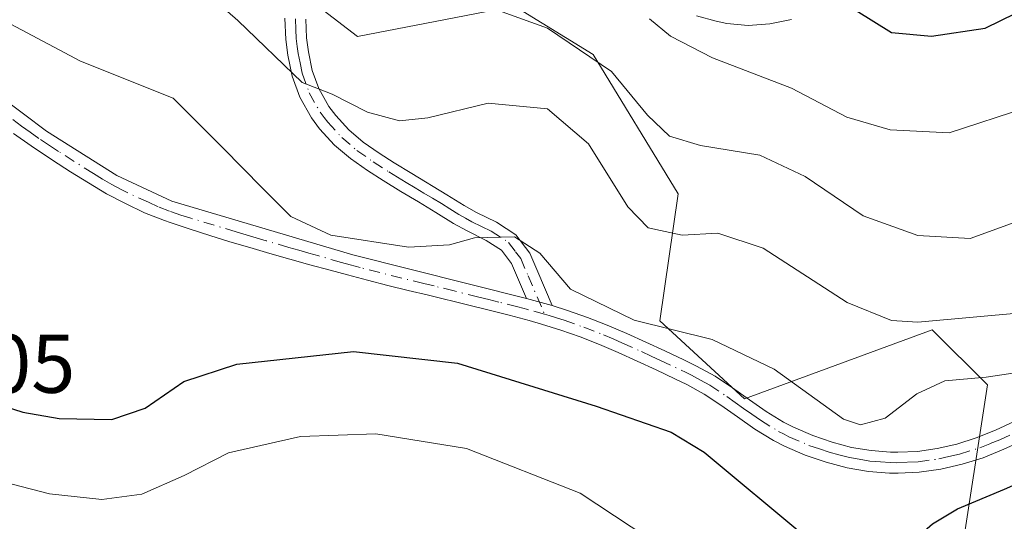
# Model space of a CAD drawing. Units: metres. Extents: x 613309 to 616737, y 4787209 to 4789584.
# Drawn here: x 616306 to 616424, y 4789137 to 4789197 of the extents above; entities that cross this region are included whole.
import ezdxf

# ---------------------------------------------------------------- set-up
doc = ezdxf.new("R2010")
doc.units = ezdxf.units.M
doc.header["$MEASUREMENT"] = 0
doc.linetypes.add('DGN Style 4', pattern=[2.6384748266838614, 1.318413404963828, -0.6592067024819142, 0.001648016756204785, -0.6592067024819142])
for name, color, linetype, lineweight in [('Arbolado forestal CxS', 92, 'Continuous', 0), ('Camino Cxs', 7, 'Continuous', 0), ('Camino eje', 30, 'DGN Style 4', 13), ('Curva de nivel maestra', 30, 'Continuous', 30), ('Curva de nivel normal', 30, 'Continuous', 0), ('Pastizal CxS', 92, 'Continuous', 0), ('Rótulo de punto de cota en terreno', 7, 'Continuous', 0)]:
    doc.layers.add(name, color=color, linetype=linetype, lineweight=lineweight)
doc.styles.add('Style-Arial', font='txt')

msp = doc.modelspace()

# ---------------------------------------------------------------- linework, layer by layer
at = {"layer": 'Arbolado forestal CxS', "color": 92, "linetype": 'Continuous', "lineweight": 0}
for points in [[(616294.4527000004, 4789231.5339, 410.7424000000028), (616337.0450999998, 4789202.706700001, 412.809500000003), (616346.4895000001, 4789195.442299999, 413.4983999999968), (616365.3771000003, 4789199.074300001, 416.0966000000044), (616374.8213000001, 4789193.263499999, 415.297900000005), (616384.9912999999, 4789176.5559, 412.4425999999949), (616382.8123000005, 4789161.3015, 406.3150000000023), (616392.9590999996, 4789151.934900001, 403.2158000000054), (616415.5018999996, 4789160.239900001, 410.5587999999989), (616422.1353000002, 4789153.608100001, 405.5304000000033), (616418.8183000004, 4789132.053300001, 398.8215999999957)], [(616294.4527000004, 4789231.5339, 410.7424000000028), (616337.0450999998, 4789202.706700001, 412.809500000003), (616346.4895000001, 4789195.442299999, 413.4983999999968), (616365.3771000003, 4789199.074300001, 416.0966000000044), (616374.8213000001, 4789193.263499999, 415.297900000005), (616384.9912999999, 4789176.5559, 412.4425999999949), (616382.8123000005, 4789161.3015, 406.3150000000023), (616392.9590999996, 4789151.934900001, 403.2158000000054), (616415.5018999996, 4789160.239900001, 410.5587999999989), (616422.1353000002, 4789153.608100001, 405.5304000000033), (616418.8183000004, 4789132.053300001, 398.8215999999957), (616420.4776999997, 4789115.473099999, 391.9728999999934), (616420.4776999997, 4789107.1821, 389.4468000000052), (616407.2122999998, 4789097.233700001, 385.5767000000051), (616402.2377000004, 4789082.3115, 384.4746000000014), (616391.6463000001, 4789073.403899999, 381.5148000000045)]]:
    msp.add_polyline3d(points, dxfattribs=at)
at = {"layer": 'Camino Cxs', "color": 7, "linetype": 'Continuous', "lineweight": 0, "extrusion": (-0.2964314731226503, 0.08276982683744155, 0.9514607388156568), "elevation": 214083.9599366499, "flags": 128}
msp.add_lwpolyline([(-4778486.58591792, -660480.1431474442), (-4778486.58591792, -660476.7821976737)], dxfattribs=at)
msp.add_lwpolyline([(-4778486.58591792, -660480.1431474442), (-4778486.58591792, -660476.7821976737)], dxfattribs=at)
at = {"layer": 'Camino Cxs', "color": 7, "linetype": 'Continuous', "lineweight": 0}
for points in [[(616340.3000999996, 4789197.520099999, 415.6328000000067), (616340.4001000002, 4789195.290100001, 415.6975999999996), (616340.6201, 4789193.610099999, 415.5926000000036), (616341.0800999999, 4789191.370100001, 416.1129999999976), (616341.8501000004, 4789189.200099999, 417.4744999999967), (616343.0601000005, 4789187.050100001, 418.9468000000052), (616343.8901000004, 4789185.950099999, 418.8567999999942), (616345.4801000003, 4789184.220100001, 417.9450999999972), (616347.1901000004, 4789182.7601, 416.1726000000053), (616349.0900999998, 4789181.4301, 414.2415000000037), (616350.9200999998, 4789180.2601, 412.4242999999988), (616353.0100999996, 4789178.9901, 410.3208000000013), (616357.2301000003, 4789176.440099999, 409.3212000000058), (616359.3000999996, 4789175.1501, 412.3466999999946), (616360.8101000005, 4789174.3101, 415.1010999999999), (616363.1801000005, 4789173.1601, 418.9792000000016), (616365.5201000003, 4789171.6501, 419.9959999999992), (616367.1901000004, 4789169.440099999, 420.4187999999995), (616368.1401000004, 4789167.200099999, 420.2473999999929), (616369.8701, 4789163.140100001, 417.4472999999998), (616366.7901, 4789164.0001, 416.4128999999957), (616365.8400999998, 4789166.220100001, 417.5476999999955), (616365.0100999996, 4789168.1801, 418.4796999999962), (616363.7901, 4789169.780099999, 418.2853000000032), (616361.9501, 4789170.970100001, 417.1870999999956), (616359.6601, 4789172.100099999, 413.6410000000033), (616358.0301000001, 4789173.0001, 410.7465999999986), (616355.9200999998, 4789174.3201, 408.8994999999995), (616353.8201000001, 4789175.5801, 408.0905000000057), (616351.7100999998, 4789176.850099999, 408.0513000000064), (616349.6001000004, 4789178.140100001, 409.5314000000071), (616347.7001, 4789179.350099999, 411.5005999999994), (616345.6501000002, 4789180.780099999, 414.7213999999949), (616343.7401000002, 4789182.4101, 418.2902000000031), (616341.9600999998, 4789184.350099999, 419.2856000000029), (616340.9700999996, 4789185.6801, 419.4671999999992), (616339.5701000001, 4789188.1601, 419.3435999999929), (616338.6700999998, 4789190.690099999, 418.4717999999993), (616338.1501000002, 4789193.200099999, 417.9833000000072), (616337.9101, 4789195.0701, 417.8478000000032), (616337.7901, 4789197.620100001, 417.4026000000013)], [(616366.7901, 4789164.0001, 416.4128999999957), (616365.8400999998, 4789166.220100001, 417.5476999999955), (616365.0100999996, 4789168.1801, 418.4796999999962), (616363.7901, 4789169.780099999, 418.2853000000032), (616361.9501, 4789170.970100001, 417.1870999999956), (616359.6601, 4789172.100099999, 413.6410000000033), (616358.0301000001, 4789173.0001, 410.7465999999986), (616355.9200999998, 4789174.3201, 408.8994999999995), (616353.8201000001, 4789175.5801, 408.0905000000057), (616351.7100999998, 4789176.850099999, 408.0513000000064), (616349.6001000004, 4789178.140100001, 409.5314000000071), (616347.7001, 4789179.350099999, 411.5005999999994), (616345.6501000002, 4789180.780099999, 414.7213999999949), (616343.7401000002, 4789182.4101, 418.2902000000031), (616341.9600999998, 4789184.350099999, 419.2856000000029), (616340.9700999996, 4789185.6801, 419.4671999999992), (616339.5701000001, 4789188.1601, 419.3435999999929), (616338.6700999998, 4789190.690099999, 418.4717999999993), (616338.1501000002, 4789193.200099999, 417.9833000000072), (616337.9101, 4789195.0701, 417.8478000000032), (616337.7901, 4789197.620100001, 417.4026000000013)], [(616340.3000999996, 4789197.520099999, 415.6328000000067), (616340.4001000002, 4789195.290100001, 415.6975999999996), (616340.6201, 4789193.610099999, 415.5926000000036), (616341.0800999999, 4789191.370100001, 416.1129999999976), (616341.8501000004, 4789189.200099999, 417.4744999999967), (616343.0601000005, 4789187.050100001, 418.9468000000052), (616343.8901000004, 4789185.950099999, 418.8567999999942), (616345.4801000003, 4789184.220100001, 417.9450999999972), (616347.1901000004, 4789182.7601, 416.1726000000053), (616349.0900999998, 4789181.4301, 414.2415000000037), (616350.9200999998, 4789180.2601, 412.4242999999988), (616353.0100999996, 4789178.9901, 410.3208000000013), (616357.2301000003, 4789176.440099999, 409.3212000000058), (616359.3000999996, 4789175.1501, 412.3466999999946), (616360.8101000005, 4789174.3101, 415.1010999999999), (616363.1801000005, 4789173.1601, 418.9792000000016), (616365.5201000003, 4789171.6501, 419.9959999999992), (616367.1901000004, 4789169.440099999, 420.4187999999995), (616368.1401000004, 4789167.200099999, 420.2473999999929), (616369.8701, 4789163.140100001, 417.4472999999998)], [(616398.6001000004, 4789197.4801, 426.280700000003), (616396.0201000003, 4789196.970100001, 425.7976000000053), (616393.4101, 4789196.7501, 424.8258999999962), (616390.8601000002, 4789196.9801, 424.0737999999984), (616389.5800999999, 4789197.2601, 423.6886999999988), (616387.2001, 4789197.920100001, 423.4168000000063)], [(616398.6001000004, 4789197.4801, 426.280700000003), (616396.0201000003, 4789196.970100001, 425.7976000000053), (616393.4101, 4789196.7501, 424.8258999999962), (616390.8601000002, 4789196.9801, 424.0737999999984), (616389.5800999999, 4789197.2601, 423.6886999999988), (616387.2001, 4789197.920100001, 423.4168000000063)], [(616300.8400999998, 4789190.3201, 404.2581000000064), (616309.1801000005, 4789184.090100001, 407.827099999995), (616317.6001000004, 4789178.7601, 410.258799999996), (616324.2001, 4789175.690099999, 409.8429999999935), (616345.9501, 4789169.2301, 411.5270000000019), (616366.7901, 4789164.0001, 416.4128999999957), (616369.8701, 4789163.140100001, 417.4472999999998), (616371.7301000003, 4789162.5601, 417.6722000000009), (616374.1300999997, 4789161.710100001, 416.0314999999973), (616376.5000999998, 4789160.780099999, 413.7652999999991), (616378.8300999999, 4789159.790100001, 410.5806000000011), (616381.1300999997, 4789158.7601, 407.2918000000063), (616383.4101, 4789157.690099999, 405.4397999999928), (616385.6801000005, 4789156.610099999, 407.0779000000039), (616387.2001, 4789155.880100001, 408.7768999999971), (616389.4501, 4789154.6501, 410.5807999999961), (616391.5500999996, 4789153.2601, 411.7045999999973), (616393.5601000005, 4789151.8101, 413.5519000000059), (616395.5701000001, 4789150.420100001, 416.037599999996), (616397.6700999998, 4789149.140100001, 417.8686000000016), (616398.8501000004, 4789148.530099999, 418.4242999999988), (616401.1700999998, 4789147.530099999, 419.1524000000064), (616403.5000999998, 4789146.7301, 417.7440999999963), (616405.8300999999, 4789146.120100001, 414.4701999999961), (616408.1700999998, 4789145.7301, 411.9667999999947), (616410.5201000003, 4789145.540100001, 411.9483999999939), (616411.3701, 4789145.530099999, 412.0008999999991), (616413.7301000003, 4789145.640100001, 413.2397000000055), (616416.0900999998, 4789145.970100001, 415.3457000000053), (616418.4501, 4789146.5101, 416.5377000000008), (616420.8101000005, 4789147.2501, 416.6440000000002), (616423.1300999997, 4789148.1801, 416.6337000000058), (616425.3701, 4789149.220100001, 416.5556999999972)], [(616300.8400999998, 4789190.3201, 404.2581000000064), (616309.1801000005, 4789184.090100001, 407.827099999995), (616317.6001000004, 4789178.7601, 410.258799999996), (616324.2001, 4789175.690099999, 409.8429999999935), (616345.9501, 4789169.2301, 411.5270000000019), (616366.7901, 4789164.0001, 416.4128999999957)], [(616426.4401000004, 4789146.960100001, 415.2758000000031), (616424.1300999997, 4789145.890100001, 415.638300000006), (616421.6300999997, 4789144.880100001, 416.2949999999983), (616419.1101000002, 4789144.090100001, 415.8546000000061), (616416.5401, 4789143.5101, 414.1521000000066), (616413.9600999998, 4789143.1501, 410.292300000001), (616411.4101, 4789143.030099999, 408.2973000000056), (616410.4001000002, 4789143.040100001, 408.5503999999929), (616407.8601000002, 4789143.2401, 409.3567999999942), (616405.3101000005, 4789143.6801, 413.5690000000032), (616402.7701000003, 4789144.3301, 418.0252999999939), (616400.2600999996, 4789145.200099999, 418.7842999999993), (616397.7801000001, 4789146.270099999, 419.1154999999999), (616396.4501, 4789146.950099999, 419.1949000000022), (616394.2001, 4789148.3201, 418.1005000000005), (616392.1201, 4789149.770099999, 416.0146999999997), (616390.1300999997, 4789151.200099999, 415.2602000000043), (616388.1501000002, 4789152.5101, 415.1751999999979), (616386.0601000005, 4789153.6601, 412.5899999999965), (616384.6101000002, 4789154.350099999, 410.6929999999993), (616382.3501000004, 4789155.4301, 408.2817000000068), (616380.0900999998, 4789156.4801, 407.8619000000036), (616377.8201000001, 4789157.5001, 408.2746999999945), (616375.5500999996, 4789158.470100001, 410.4560000000056), (616373.2600999996, 4789159.370100001, 412.5216999999975), (616370.9401000004, 4789160.190099999, 413.725099999996), (616368.6001000004, 4789160.9101, 414.2062000000006), (616367.1101000002, 4789161.3301, 413.9896000000008), (616364.7100999998, 4789161.970100001, 411.3745000000054), (616362.3000999996, 4789162.590100001, 408.4343999999983), (616359.8800999997, 4789163.190099999, 409.3846000000049), (616355.0201000003, 4789164.370100001, 408.8341999999975), (616352.5900999998, 4789164.950099999, 408.3331000000035), (616350.1601, 4789165.5601, 410.3225999999996), (616347.7200999996, 4789166.170100001, 412.7853999999934), (616345.3000999996, 4789166.8101, 413.2868000000017), (616343.2100999998, 4789167.380100001, 413.6561999999976), (616340.8000999996, 4789168.040100001, 413.4015999999974), (616338.3901000004, 4789168.710100001, 412.8815000000032), (616335.9801000003, 4789169.4001, 412.7421000000031), (616333.5800999999, 4789170.100099999, 413.2090999999928), (616331.1901000004, 4789170.8101, 412.8687000000064), (616328.7901, 4789171.550100001, 411.8451999999961), (616326.4001000002, 4789172.3201, 410.0096999999951), (616324.0100999996, 4789173.110099999, 407.3594000000012), (616323.3201000001, 4789173.350099999, 406.725099999996), (616320.9501, 4789174.290100001, 407.2774999999965), (616318.6300999997, 4789175.380100001, 408.5924999999988), (616316.3800999997, 4789176.5701, 408.7212), (616314.1901000004, 4789177.860099999, 408.2066999999952), (616312.0301000001, 4789179.210100001, 407.8429999999935), (616309.9001000002, 4789180.600099999, 409.1223000000027), (616307.3201000001, 4789182.3301, 410.0151000000042), (616305.2200999996, 4789183.780099999, 408.5332000000053)], [(616426.4401000004, 4789146.960100001, 415.2758000000031), (616424.1300999997, 4789145.890100001, 415.638300000006), (616421.6300999997, 4789144.880100001, 416.2949999999983), (616419.1101000002, 4789144.090100001, 415.8546000000061), (616416.5401, 4789143.5101, 414.1521000000066), (616413.9600999998, 4789143.1501, 410.292300000001), (616411.4101, 4789143.030099999, 408.2973000000056), (616410.4001000002, 4789143.040100001, 408.5503999999929), (616407.8601000002, 4789143.2401, 409.3567999999942), (616405.3101000005, 4789143.6801, 413.5690000000032), (616402.7701000003, 4789144.3301, 418.0252999999939), (616400.2600999996, 4789145.200099999, 418.7842999999993), (616397.7801000001, 4789146.270099999, 419.1154999999999), (616396.4501, 4789146.950099999, 419.1949000000022), (616394.2001, 4789148.3201, 418.1005000000005), (616392.1201, 4789149.770099999, 416.0146999999997), (616390.1300999997, 4789151.200099999, 415.2602000000043), (616388.1501000002, 4789152.5101, 415.1751999999979), (616386.0601000005, 4789153.6601, 412.5899999999965), (616384.6101000002, 4789154.350099999, 410.6929999999993), (616382.3501000004, 4789155.4301, 408.2817000000068), (616380.0900999998, 4789156.4801, 407.8619000000036), (616377.8201000001, 4789157.5001, 408.2746999999945), (616375.5500999996, 4789158.470100001, 410.4560000000056), (616373.2600999996, 4789159.370100001, 412.5216999999975), (616370.9401000004, 4789160.190099999, 413.725099999996), (616368.6001000004, 4789160.9101, 414.2062000000006), (616367.1101000002, 4789161.3301, 413.9896000000008), (616364.7100999998, 4789161.970100001, 411.3745000000054), (616362.3000999996, 4789162.590100001, 408.4343999999983), (616359.8800999997, 4789163.190099999, 409.3846000000049), (616355.0201000003, 4789164.370100001, 408.8341999999975), (616352.5900999998, 4789164.950099999, 408.3331000000035), (616350.1601, 4789165.5601, 410.3225999999996), (616347.7200999996, 4789166.170100001, 412.7853999999934), (616345.3000999996, 4789166.8101, 413.2868000000017), (616343.2100999998, 4789167.380100001, 413.6561999999976), (616340.8000999996, 4789168.040100001, 413.4015999999974), (616338.3901000004, 4789168.710100001, 412.8815000000032), (616335.9801000003, 4789169.4001, 412.7421000000031), (616333.5800999999, 4789170.100099999, 413.2090999999928), (616331.1901000004, 4789170.8101, 412.8687000000064), (616328.7901, 4789171.550100001, 411.8451999999961), (616326.4001000002, 4789172.3201, 410.0096999999951), (616324.0100999996, 4789173.110099999, 407.3594000000012), (616323.3201000001, 4789173.350099999, 406.725099999996), (616320.9501, 4789174.290100001, 407.2774999999965), (616318.6300999997, 4789175.380100001, 408.5924999999988), (616316.3800999997, 4789176.5701, 408.7212), (616314.1901000004, 4789177.860099999, 408.2066999999952), (616312.0301000001, 4789179.210100001, 407.8429999999935), (616309.9001000002, 4789180.600099999, 409.1223000000027), (616307.3201000001, 4789182.3301, 410.0151000000042), (616305.2200999996, 4789183.780099999, 408.5332000000053)], [(616369.8701, 4789163.140100001, 417.4472999999998), (616371.7301000003, 4789162.5601, 417.6722000000009), (616374.1300999997, 4789161.710100001, 416.0314999999973), (616376.5000999998, 4789160.780099999, 413.7652999999991), (616378.8300999999, 4789159.790100001, 410.5806000000011), (616381.1300999997, 4789158.7601, 407.2918000000063), (616383.4101, 4789157.690099999, 405.4397999999928), (616385.6801000005, 4789156.610099999, 407.0779000000039), (616387.2001, 4789155.880100001, 408.7768999999971), (616389.4501, 4789154.6501, 410.5807999999961), (616391.5500999996, 4789153.2601, 411.7045999999973), (616393.5601000005, 4789151.8101, 413.5519000000059), (616395.5701000001, 4789150.420100001, 416.037599999996), (616397.6700999998, 4789149.140100001, 417.8686000000016), (616398.8501000004, 4789148.530099999, 418.4242999999988), (616401.1700999998, 4789147.530099999, 419.1524000000064), (616403.5000999998, 4789146.7301, 417.7440999999963), (616405.8300999999, 4789146.120100001, 414.4701999999961), (616408.1700999998, 4789145.7301, 411.9667999999947), (616410.5201000003, 4789145.540100001, 411.9483999999939), (616411.3701, 4789145.530099999, 412.0008999999991), (616413.7301000003, 4789145.640100001, 413.2397000000055), (616416.0900999998, 4789145.970100001, 415.3457000000053), (616418.4501, 4789146.5101, 416.5377000000008), (616420.8101000005, 4789147.2501, 416.6440000000002), (616423.1300999997, 4789148.1801, 416.6337000000058), (616425.3701, 4789149.220100001, 416.5556999999972)]]:
    msp.add_polyline3d(points, dxfattribs=at)
at = {"layer": 'Camino eje', "color": 30, "linetype": 'DGN Style 4', "lineweight": 13}
for points in [[(616339.0450999998, 4789197.5701, 416.5240999999951), (616339.1051000003, 4789196.295100001, 416.6622000000062), (616339.1551000001, 4789195.1801, 416.7652999999991), (616339.2751000002, 4789194.245100001, 416.7765000000072), (616339.3850999996, 4789193.405099999, 416.7741999999998), (616339.6151000002, 4789192.2851, 416.7817000000068), (616339.8750999998, 4789191.030099999, 417.3491000000067), (616340.7100999998, 4789188.6801, 418.4910999999993), (616342.0151000004, 4789186.3651, 419.0960999999952), (616342.5100999996, 4789185.700099999, 419.0069999999978), (616342.9250999996, 4789185.1501, 418.9567999999999), (616344.6101000002, 4789183.315099999, 418.0339999999997), (616346.4200999998, 4789181.770099999, 415.5332000000053), (616348.3951000003, 4789180.390100001, 412.8435999999929), (616350.2600999996, 4789179.200099999, 410.9511999999959), (616351.3151000004, 4789178.5551, 409.8479999999981), (616352.3601000002, 4789177.920100001, 408.7102000000014), (616353.4151, 4789177.2851, 408.2314000000042), (616354.4650999998, 4789176.6501, 408.4459000000061), (616355.5151000004, 4789176.020099999, 408.7538999999961), (616356.5751, 4789175.380100001, 409.1589999999997), (616357.6101000002, 4789174.735099999, 409.7756999999983), (616358.6651, 4789174.075099999, 411.6245000000054), (616359.4801000003, 4789173.6251, 413.1410999999935), (616360.2351000002, 4789173.2051, 414.6220999999932), (616361.3800999997, 4789172.640100001, 416.9660000000004), (616362.5651000004, 4789172.065099999, 418.8812999999937), (616364.6551000001, 4789170.715100001, 419.2189000000071), (616365.4901000002, 4789169.610099999, 419.324099999998), (616366.1001000004, 4789168.8101, 419.5157000000036), (616366.9901000002, 4789166.710100001, 419.2048000000068), (616368.9572999999, 4789162.1029, 416.0421000000061)], [(616368.9572999999, 4789162.1029, 416.0421000000061), (616366.9501, 4789162.665100001, 415.3810999999987), (616365.7500999998, 4789162.985099999, 413.8787000000011), (616363.4781, 4789163.555299999, 411.2804000000033), (616362.2731, 4789163.865300001, 410.3190000000032), (616361.0630999999, 4789164.165300001, 410.3136999999988), (616358.1250999998, 4789164.9025, 409.0770000000048), (616355.6951000001, 4789165.492500001, 408.2198999999964), (616354.4801000003, 4789165.782500001, 407.9214000000065), (616346.8350999998, 4789167.700099999, 412.7988000000041), (616345.6250999998, 4789168.020099999, 412.7225000000035), (616344.5800999999, 4789168.3051, 412.6423999999971), (616341.8613, 4789169.112500001, 412.2682000000059), (616340.6562999999, 4789169.442500001, 412.0037000000011), (616339.4512999998, 4789169.7775, 411.7201999999961), (616338.2462999999, 4789170.122500001, 411.4119000000064), (616335.5274999999, 4789170.9301, 411.6784000000043), (616334.3274999997, 4789171.280099999, 412.1196999999956), (616333.1325000003, 4789171.6351, 412.6662000000069), (616331.9325000001, 4789172.005100001, 412.7587000000058), (616326.4951, 4789173.620100001, 410.7891999999993), (616325.3000999996, 4789174.005100001, 409.6420000000071), (616323.9325000001, 4789174.460100001, 408.4802999999956), (616322.5751, 4789174.9901, 407.561600000001), (616321.4151, 4789175.5351, 408.2375000000029), (616318.1151000002, 4789177.0701, 409.3113000000012), (616316.9901000002, 4789177.665100001, 409.2792999999947), (616315.8951000003, 4789178.3101, 409.145399999994), (616314.8151000004, 4789178.985099999, 408.8411999999953), (616310.6051000003, 4789181.6501, 408.5725999999996), (616309.5401, 4789182.345100001, 409.0139999999956), (616308.2500999998, 4789183.210100001, 408.8913999999932), (616307.2001, 4789183.9351, 408.3387999999977), (616306.1750999996, 4789184.6801, 407.5160000000033), (616302.0050999997, 4789187.795100001, 404.7041999999929)], [(616368.9572999999, 4789162.1029, 416.0421000000061), (616369.5021000003, 4789161.950300001, 416.0016000000033), (616370.4051000001, 4789161.665100001, 415.8647000000055), (616371.3350999998, 4789161.3751, 415.6999999999971), (616373.6951000001, 4789160.540100001, 414.2909000000073), (616376.0251000002, 4789159.6251, 412.1260000000038), (616377.1901000004, 4789159.130100001, 411.0314000000071), (616378.3251, 4789158.645099999, 409.5240999999951), (616380.6101000002, 4789157.620100001, 406.6025999999983), (616381.7500999998, 4789157.085100001, 406.2934999999998), (616382.8800999997, 4789156.5601, 406.6836000000039), (616385.8701, 4789155.1351, 409.8015000000014), (616386.6300999997, 4789154.770099999, 410.756899999993), (616387.6750999996, 4789154.1951, 412.1665000000066), (616388.8000999996, 4789153.5801, 412.7706000000035), (616390.8400999998, 4789152.2301, 413.5957999999956), (616391.8450999996, 4789151.505100001, 413.8561999999947), (616392.8400999998, 4789150.790100001, 414.5724000000046), (616393.8450999996, 4789150.095100001, 415.8322999999946), (616394.8850999996, 4789149.370100001, 416.9986000000063), (616397.0601000005, 4789148.045100001, 418.7814999999973), (616397.7251000004, 4789147.7051, 419.1309999999939), (616398.3151000004, 4789147.4001, 419.2710999999982), (616400.7150999998, 4789146.3651, 418.9758000000002), (616401.9700999996, 4789145.9301, 418.8208000000013), (616403.1350999996, 4789145.530099999, 417.8163999999961), (616404.3000999996, 4789145.225099999, 416.0341000000044), (616405.5701000001, 4789144.9001, 413.9701000000059), (616406.7401000002, 4789144.7051, 412.0457000000025), (616408.0151000004, 4789144.485099999, 410.6374999999971), (616409.2851, 4789144.3851, 410.4475999999996), (616410.4600999998, 4789144.290100001, 410.2400000000052), (616411.1775000002, 4789144.282500001, 410.1726999999955), (616412.5701000001, 4789144.335100001, 410.2309999999998), (616413.8450999996, 4789144.395099999, 411.7302999999956), (616416.3151000004, 4789144.7401, 414.679999999993), (616417.4951, 4789145.0101, 415.9792000000016), (616418.7801000001, 4789145.300100001, 416.1722000000009), (616421.2200999996, 4789146.065099999, 416.4404000000068), (616422.4700999996, 4789146.5701, 416.4998000000051), (616423.6300999997, 4789147.0351, 416.1894000000029), (616425.9051000001, 4789148.090100001, 416.0227000000014)]]:
    msp.add_polyline3d(points, dxfattribs=at)
at = {"layer": 'Curva de nivel maestra', "color": 30, "linetype": 'Continuous', "lineweight": 30, "flags": 128}
for points, elevation in [([(616302.2199999997, 4789263.5601), (616310.2699999996, 4789259.190099999), (616321.8899999997, 4789252.450099999), (616338.7300000006, 4789244.350099999), (616344.8799999999, 4789240.5801), (616347.4100000003, 4789237.0801), (616349.7999999998, 4789232.390100001), (616351.8799999999, 4789231.190099999), (616353.8799999999, 4789232.110099999), (616357.2100000001, 4789231.8101), (616369.6100000005, 4789228.6501), (616372.7300000006, 4789224.690099999), (616377.4199999999, 4789216.130100001), (616382.1200000001, 4789210.4801), (616386.9199999999, 4789207.520099999), (616395, 4789205.350099999), (616400.8899999997, 4789203.2501), (616403.8399999999, 4789201.340100001), (616406.3799999999, 4789198.5601), (616410.6100000005, 4789195.920100001), (616415.4199999999, 4789195.4901), (616421.8700000001, 4789196.4301), (616438.1600000003, 4789204.420100001)], 425), ([(616302.1600000003, 4789151.6601), (616306.3200000003, 4789150.350099999), (616310.6699999999, 4789149.600099999), (616317, 4789149.470100001), (616321.0199999996, 4789150.8201), (616325.6600000003, 4789154.030099999), (616332, 4789156.120100001), (616346.0199999996, 4789157.630100001), (616358.5099999999, 4789156.220100001), (616375.1699999999, 4789151.050100001), (616384.1799999997, 4789147.950099999), (616388.1500000004, 4789145.540100001), (616400.3300000001, 4789135.390100001), (616403.4000000004, 4789133.4801), (616407.7400000002, 4789132.420100001), (616411.9400000004, 4789133.770099999), (616415.54, 4789136.9301), (616418.54, 4789138.7601), (616424.2000000002, 4789141.100099999), (616431.8700000001, 4789144.5101), (616440.0199999996, 4789146.300100001), (616447.8499999996, 4789146.4101), (616448.6211000001, 4789146.391100001)], 400)]:
    msp.add_lwpolyline(points, dxfattribs=dict(at, elevation=elevation))
at = {"layer": 'Curva de nivel normal', "color": 30, "linetype": 'Continuous', "lineweight": 0, "flags": 128}
for points, elevation in [([(616301.2300000006, 4789218.949999999), (616311.5, 4789216.050000001), (616320.8499999996, 4789207.880000001), (616327.2000000002, 4789201.66), (616332.1399999997, 4789197.34), (616339.8799999999, 4789189.92), (616343.4800000006, 4789188.51), (616347.7199999997, 4789186.359999999), (616351.5499999998, 4789185.310000001), (616354.9600000001, 4789185.680000001), (616362.2000000002, 4789187.449999999), (616369.3099999996, 4789186.76), (616374.2400000002, 4789182.560000001), (616378.9600000001, 4789175.01), (616381.4199999999, 4789172.470000001), (616385.4699999997, 4789171.600000001), (616389.79, 4789171.850000001), (616395.2199999997, 4789170.02), (616405.2999999998, 4789163.51), (616410.6200000001, 4789161.34), (616413.79, 4789161.140000001), (616426.6399999997, 4789162.300000001)], 410), ([(616359.4299999997, 4789200.050000001), (616369.3200000003, 4789196.439999999), (616376.9900000002, 4789191.230000001), (616381.3300000001, 4789186), (616383.9600000001, 4789183.460000001), (616387.6799999997, 4789182.350000001), (616394.7999999998, 4789181.180000001), (616400.2400000002, 4789178.630000001), (616407.2300000006, 4789173.91), (616413.7999999998, 4789171.57), (616420.0599999996, 4789171.189999999), (616428.54, 4789174.27)], 415), ([(616381.5800000001, 4789197.57), (616384.0800000001, 4789195.460000001), (616389.1399999997, 4789192.869999999), (616398.5999999996, 4789189.24), (616405.2599999999, 4789185.74), (616410.4800000006, 4789184.24), (616417.54, 4789183.880000001), (616426.8700000001, 4789186.92)], 420), ([(616304.8799999999, 4789196.9), (616313.2599999999, 4789192.460000001), (616324.3799999999, 4789188.039999999), (616330.3799999999, 4789182.02), (616335.0599999996, 4789177.279999999), (616338.5199999996, 4789173.84), (616343.2999999998, 4789171.58), (616352.6399999997, 4789170.140000001), (616357.5700000003, 4789170.439999999), (616360.5700000003, 4789171.279999999), (616365.3700000001, 4789171.380000001), (616368.3799999999, 4789169.42), (616372.0700000003, 4789165.119999999), (616379.7300000006, 4789161.390000001), (616389.1100000005, 4789159.060000001), (616396.54, 4789155.51), (616404.8700000001, 4789149.52), (616406.9100000003, 4789148.82), (616409.8700000001, 4789149.619999999), (616413.6600000003, 4789152.539999999), (616417.04, 4789154.100000001), (616422, 4789154.529999999), (616428.1399999997, 4789155.480000001)], 405), ([(616300.5, 4789142.859999999), (616309.5300000003, 4789140.560000001), (616315.8200000003, 4789139.869999999), (616320.6200000001, 4789140.5), (616325.6799999997, 4789142.74), (616331.0300000003, 4789145.460000001), (616339.6600000003, 4789147.42), (616348.7000000002, 4789147.76), (616359.5899999999, 4789145.970000001), (616373.2599999999, 4789140.640000001), (616385.5, 4789132.560000001)], 395)]:
    msp.add_lwpolyline(points, dxfattribs=dict(at, elevation=elevation))
at = {"layer": 'Pastizal CxS', "color": 92, "linetype": 'Continuous', "lineweight": 0}
for points in [[(616404.3892999999, 4789056.952500001, 379.4045999999944), (616391.9407000003, 4789073.0889, 381.5485999999946), (616391.6498999996, 4789073.2193, 381.4937000000064), (616391.6463000001, 4789073.403899999, 381.5148000000045), (616402.2377000004, 4789082.3115, 384.4746000000014), (616407.2122999998, 4789097.233700001, 385.5767000000051), (616420.4776999997, 4789107.1821, 389.4468000000052), (616420.4776999997, 4789115.473099999, 391.9728999999934), (616418.8183000004, 4789132.053300001, 398.8215999999957), (616422.1353000002, 4789153.608100001, 405.5304000000033), (616415.5018999996, 4789160.239900001, 410.5587999999989), (616392.9590999996, 4789151.934900001, 403.2158000000054), (616382.8123000005, 4789161.3015, 406.3150000000023), (616384.9912999999, 4789176.5559, 412.4425999999949), (616374.8213000001, 4789193.263499999, 415.297900000005), (616365.3771000003, 4789199.074300001, 416.0966000000044), (616346.4895000001, 4789195.442299999, 413.4983999999968), (616337.0450999998, 4789202.706700001, 412.809500000003), (616294.4527000004, 4789231.5339, 410.7424000000028)], [(616294.4527000004, 4789231.5339, 410.7424000000028), (616337.0450999998, 4789202.706700001, 412.809500000003), (616346.4895000001, 4789195.442299999, 413.4983999999968), (616365.3771000003, 4789199.074300001, 416.0966000000044), (616374.8213000001, 4789193.263499999, 415.297900000005), (616384.9912999999, 4789176.5559, 412.4425999999949), (616382.8123000005, 4789161.3015, 406.3150000000023), (616392.9590999996, 4789151.934900001, 403.2158000000054), (616415.5018999996, 4789160.239900001, 410.5587999999989), (616422.1353000002, 4789153.608100001, 405.5304000000033), (616418.8183000004, 4789132.053300001, 398.8215999999957), (616420.4776999997, 4789115.473099999, 391.9728999999934), (616420.4776999997, 4789107.1821, 389.4468000000052), (616407.2122999998, 4789097.233700001, 385.5767000000051), (616402.2377000004, 4789082.3115, 384.4746000000014), (616391.6463000001, 4789073.403899999, 381.5148000000045)]]:
    msp.add_polyline3d(points, dxfattribs=at)

# ---------------------------------------------------------------- texts
at = {"layer": 'Rótulo de punto de cota en terreno', "color": 7, "linetype": 'Continuous', "lineweight": 0, "style": 'Style-Arial'}
msp.add_text('391,05', height=7.000000000000002, dxfattribs=at).set_placement((616283.4778000005, 4789152.6678))

doc.saveas('drawing.dxf')
